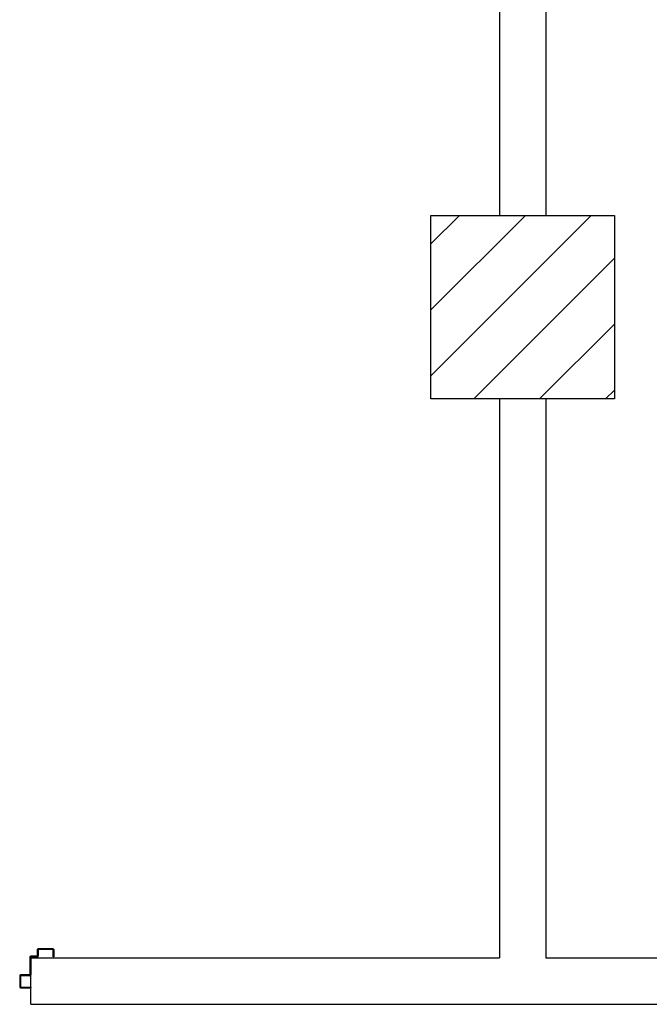
# Model space of a CAD drawing. Units: millimetres. Extents: x -7449 to -7320, y -13376 to -13282.
# Drawn here: x -7413 to -7411, y -13344 to -13342 of the extents above; entities that cross this region are included whole.
import ezdxf

# ---------------------------------------------------------------- set-up
doc = ezdxf.new("R2010")
doc.units = ezdxf.units.MM
doc.header["$LTSCALE"] = 2
for name, color, linetype in [('02 APE-PILASTRI', 2, 'Continuous'), ('Cartongessi', 1, 'Continuous'), ('LAYER01', 7, 'Continuous')]:
    doc.layers.add(name, color=color, linetype=linetype)

msp = doc.modelspace()

# ---------------------------------------------------------------- hatches: boundary and pattern name
at = {"layer": '02 APE-PILASTRI', "linetype": 'Continuous', "ltscale": 5}
h = msp.add_hatch(dxfattribs=at)
h.set_pattern_fill('ANSI31', color=3, scale=0.04)
h.set_pattern_definition([(45, (-7348.89972, -13339.7376), (-0.08980256, 0.08980256), [])])
h.paths.add_polyline_path([(-7411.5909, -13342.824), (-7411.5909, -13342.324), (-7412.0909, -13342.324), (-7412.0909, -13342.824)])

# ---------------------------------------------------------------- linework, layer by layer
msp.add_lwpolyline([(-7412.0909, -13342.824), (-7412.0909, -13342.324), (-7411.5909, -13342.324), (-7411.5909, -13342.824), (-7412.0909, -13342.824)], dxfattribs=at)
at = {"layer": 'Cartongessi'}
for p, q in [((-7411.9044, -13337.374), (-7411.9044, -13342.324)), ((-7411.7774, -13337.374), (-7411.7774, -13342.324)), ((-7411.9044, -13342.824), (-7411.9044, -13344.347)), ((-7411.7774, -13342.824), (-7411.7774, -13344.347)), ((-7413.1804, -13344.347), (-7411.9044, -13344.347)), ((-7413.1804, -13344.474), (-7413.1804, -13344.347)), ((-7411.7774, -13344.347), (-7410.0804, -13344.347)), ((-7413.1804, -13344.474), (-7410.0804, -13344.474))]:
    msp.add_line(p, q, dxfattribs=at)
at = {"layer": 'LAYER01', "color": 7, "linetype": 'Continuous'}
for p, q in [((-7413.163, -13344.325), (-7413.163, -13344.341)), ((-7413.12, -13344.323), (-7413.161, -13344.323)), ((-7413.161, -13344.327), (-7413.161, -13344.343)), ((-7413.122, -13344.325), (-7413.159, -13344.325)), ((-7413.12, -13344.345), (-7413.12, -13344.327)), ((-7413.118, -13344.325), (-7413.118, -13344.345)), ((-7413.183, -13344.345), (-7413.183, -13344.392)), ((-7413.165, -13344.343), (-7413.181, -13344.343)), ((-7413.181, -13344.347), (-7413.181, -13344.394)), ((-7413.163, -13344.345), (-7413.179, -13344.345)), ((-7413.118, -13344.345), (-7413.12, -13344.345)), ((-7413.118, -13344.345), (-7413.12, -13344.345)), ((-7413.209, -13344.394), (-7413.209, -13344.3941)), ((-7413.185, -13344.394), (-7413.209, -13344.394)), ((-7413.211, -13344.396), (-7413.211, -13344.427)), ((-7413.211, -13344.396), (-7413.2109, -13344.396)), ((-7413.209, -13344.398), (-7413.209, -13344.425)), ((-7413.183, -13344.396), (-7413.207, -13344.396)), ((-7413.209, -13344.429), (-7413.181, -13344.429)), ((-7413.207, -13344.427), (-7413.181, -13344.427)), ((-7413.181, -13344.427), (-7413.181, -13344.429))]:
    msp.add_line(p, q, dxfattribs=at)
for centre, radius, start, end in [((-7413.165, -13344.341), 0.002, 270, 0), ((-7413.161, -13344.325), 0.002, 90, 180), ((-7413.159, -13344.327), 0.002, 90, 180), ((-7413.122, -13344.327), 0.002, 0, 90), ((-7413.12, -13344.325), 0.002, 0, 90), ((-7413.181, -13344.345), 0.002, 90, 180), ((-7413.179, -13344.347), 0.002, 90, 180), ((-7413.163, -13344.343), 0.002, 270, 0), ((-7413.209, -13344.396), 0.00205, 90, 180), ((-7413.209, -13344.396), 0.00195, 90, 180), ((-7413.185, -13344.392), 0.002, 270, 0), ((-7413.183, -13344.394), 0.002, 270, 0), ((-7413.207, -13344.398), 0.002, 90, 180), ((-7413.209, -13344.427), 0.002, 180, 270), ((-7413.207, -13344.425), 0.002, 180, 270)]:
    msp.add_arc(centre, radius, start, end, dxfattribs=at)

doc.saveas('drawing.dxf')
